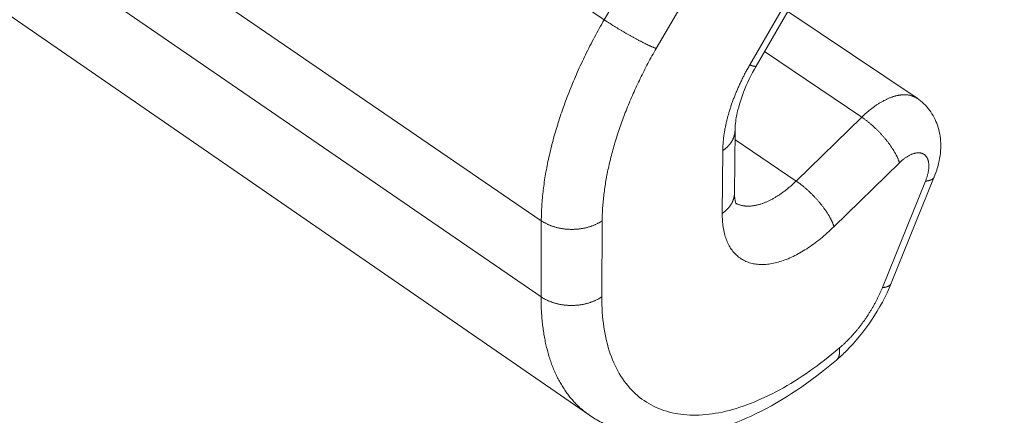
# Model space of a CAD drawing. Units: millimetres. Extents: x 0 to 2429, y -1517 to 254.
# Drawn here: x 387 to 393, y 189 to 192 of the extents above; entities that cross this region are included whole.
import ezdxf

# ---------------------------------------------------------------- set-up
doc = ezdxf.new("R2010")
doc.units = ezdxf.units.MM
doc.layers.add('FastPlank', color=7, linetype='Continuous', true_color=0xff3300)
doc.layers.add('OTHER MATERIAL', color=8, linetype='Continuous')

# ---------------------------------------------------------------- blocks, each defined once
blk = doc.blocks.new('P22iso')
at = {"layer": 'FastPlank', "linetype": 'Continuous', "lineweight": 0, "extrusion": (-4.16334e-16, 0.816497, 0.57735)}
for p, q in [((-23.7485, -25.9324), (-6.822, -37.3803)), ((-24.0532, -27.0753), (-7.204, -38.6016)), ((-24.0187, -27.5211), (-7.2054, -39.0638)), ((-23.6556, -28.2426), (-6.9119, -39.7828)), ((-4.4282, -35.0413), (-5.9372, -37.6549)), ((-5.898, -37.6618), (-4.3903, -35.0504)), ((-5.5758, -35.2218), (-6.822, -37.3803)), ((-6.5058, -37.5552), (-5.2601, -35.3975)), ((-5.7064, -37.3299), (-4.9207, -37.858)), ((-5.8475, -37.5743), (-5.2567, -37.9724)), ((-5.2567, -37.9724), (-5.6551, -38.3603)), ((-6.0301, -38.4341), (-6.0267, -38.0527)), ((-6.0272, -38.1082), (-5.6551, -38.3603)), ((-6.1013, -38.1758), (-6.1046, -38.5573)), ((-5.4256, -38.6378), (-5.0276, -38.2496)), ((-5.0776, -38.9818), (-4.8158, -38.3351)), ((-4.8693, -38.3611), (-5.1312, -39.0083)), ((-7.204, -38.6016), (-7.2054, -39.0638)), ((-6.8363, -39.0638), (-6.834, -38.6016))]:
    blk.add_line(p, q, dxfattribs=at)
at = {"layer": 'FastPlank', "linetype": 'Continuous', "lineweight": 0}
for points in [[(-6.822, -37.3803), (-6.8295, -37.3934), (-6.837, -37.4066), (-6.8445, -37.4198), (-6.8518, -37.433), (-6.8591, -37.4463), (-6.8664, -37.4595), (-6.8735, -37.4728), (-6.8807, -37.4861), (-6.8877, -37.4994), (-6.8947, -37.5128), (-6.9016, -37.5261), (-6.9084, -37.5395), (-6.9152, -37.5528), (-6.9219, -37.5662), (-6.9286, -37.5796), (-6.9351, -37.593), (-6.9416, -37.6064), (-6.948, -37.6198), (-6.9544, -37.6332), (-6.9607, -37.6467), (-6.9669, -37.6601), (-6.973, -37.6735), (-6.9791, -37.687), (-6.9851, -37.7004), (-6.991, -37.7139), (-6.9969, -37.7273), (-7.0026, -37.7407), (-7.0083, -37.7542), (-7.014, -37.7676), (-7.0195, -37.781), (-7.025, -37.7945), (-7.0304, -37.8079), (-7.0357, -37.8213), (-7.0409, -37.8347), (-7.0461, -37.8481), (-7.0512, -37.8615), (-7.0562, -37.8749), (-7.0611, -37.8882), (-7.066, -37.9016), (-7.0708, -37.9149), (-7.0754, -37.9283), (-7.0801, -37.9416), (-7.0846, -37.9549), (-7.089, -37.9682), (-7.0934, -37.9814), (-7.0977, -37.9947), (-7.1019, -38.0079), (-7.106, -38.0211), (-7.1101, -38.0343), (-7.114, -38.0474), (-7.1179, -38.0606), (-7.1217, -38.0737), (-7.1254, -38.0867), (-7.1291, -38.0998), (-7.1326, -38.1128), (-7.1361, -38.1258), (-7.1395, -38.1388), (-7.1428, -38.1518), (-7.146, -38.1647), (-7.1491, -38.1775), (-7.1521, -38.1904), (-7.1551, -38.2032), (-7.158, -38.216), (-7.1607, -38.2287), (-7.1635, -38.2414), (-7.1661, -38.2541), (-7.1686, -38.2668), (-7.171, -38.2793), (-7.1734, -38.2919), (-7.1757, -38.3044), (-7.1778, -38.3169), (-7.1799, -38.3293), (-7.182, -38.3417), (-7.1839, -38.3541), (-7.1857, -38.3664), (-7.1875, -38.3786), (-7.1891, -38.3908), (-7.1907, -38.403), (-7.1922, -38.4151), (-7.1936, -38.4271), (-7.1949, -38.4392), (-7.1961, -38.4511), (-7.1973, -38.463), (-7.1983, -38.4749), (-7.1993, -38.4867), (-7.2001, -38.4984), (-7.2009, -38.5101), (-7.2016, -38.5218), (-7.2022, -38.5334), (-7.2027, -38.5449), (-7.2032, -38.5564), (-7.2035, -38.5678), (-7.2038, -38.5791), (-7.2039, -38.5904), (-7.204, -38.6016)], [(-6.822, -37.3803), (-6.8189, -37.3823), (-6.8157, -37.3844), (-6.8126, -37.3866), (-6.8094, -37.3887), (-6.8061, -37.3908), (-6.8028, -37.393), (-6.7996, -37.3951), (-6.7962, -37.3973), (-6.7929, -37.3995), (-6.7895, -37.4017), (-6.7861, -37.4039), (-6.7826, -37.4061), (-6.7792, -37.4083), (-6.7757, -37.4105), (-6.7722, -37.4127), (-6.7687, -37.4149), (-6.7651, -37.4172), (-6.7616, -37.4194), (-6.758, -37.4216), (-6.7544, -37.4239), (-6.7507, -37.4261), (-6.7471, -37.4283), (-6.7434, -37.4306), (-6.7398, -37.4328), (-6.7361, -37.435), (-6.7324, -37.4373), (-6.7287, -37.4395), (-6.725, -37.4417), (-6.7213, -37.444), (-6.7175, -37.4462), (-6.7138, -37.4484), (-6.71, -37.4506), (-6.7063, -37.4528), (-6.7025, -37.455), (-6.6988, -37.4572), (-6.695, -37.4594), (-6.6913, -37.4616), (-6.6875, -37.4637), (-6.6838, -37.4659), (-6.68, -37.468), (-6.6763, -37.4702), (-6.6725, -37.4723), (-6.6688, -37.4744), (-6.665, -37.4765), (-6.6613, -37.4786), (-6.6576, -37.4807), (-6.6539, -37.4827), (-6.6502, -37.4848), (-6.6465, -37.4868), (-6.6428, -37.4888), (-6.6392, -37.4908), (-6.6355, -37.4928), (-6.6319, -37.4948), (-6.6283, -37.4967), (-6.6247, -37.4987), (-6.6211, -37.5006), (-6.6175, -37.5025), (-6.614, -37.5043), (-6.6105, -37.5062), (-6.607, -37.508), (-6.6035, -37.5098), (-6.6001, -37.5116), (-6.5966, -37.5133), (-6.5933, -37.5151), (-6.5899, -37.5168), (-6.5865, -37.5185), (-6.5832, -37.5201), (-6.58, -37.5218), (-6.5767, -37.5234), (-6.5735, -37.525), (-6.5703, -37.5266), (-6.5672, -37.5281), (-6.564, -37.5296), (-6.561, -37.5311), (-6.5579, -37.5325), (-6.5549, -37.534), (-6.5519, -37.5353), (-6.549, -37.5367), (-6.5461, -37.5381), (-6.5433, -37.5394), (-6.5404, -37.5406), (-6.5377, -37.5419), (-6.5349, -37.5431), (-6.5323, -37.5443), (-6.5296, -37.5454), (-6.527, -37.5466), (-6.5245, -37.5476), (-6.522, -37.5487), (-6.5195, -37.5497), (-6.5171, -37.5507), (-6.5147, -37.5517), (-6.5124, -37.5526), (-6.5102, -37.5535), (-6.5079, -37.5543), (-6.5058, -37.5552)], [(-6.834, -38.6016), (-6.8339, -38.592), (-6.8338, -38.5823), (-6.8335, -38.5726), (-6.8332, -38.5628), (-6.8328, -38.553), (-6.8324, -38.5431), (-6.8318, -38.5332), (-6.8312, -38.5232), (-6.8305, -38.5132), (-6.8298, -38.5031), (-6.8289, -38.493), (-6.828, -38.4828), (-6.827, -38.4726), (-6.826, -38.4624), (-6.8248, -38.4521), (-6.8236, -38.4418), (-6.8223, -38.4314), (-6.821, -38.421), (-6.8195, -38.4105), (-6.818, -38.4), (-6.8164, -38.3895), (-6.8148, -38.3789), (-6.813, -38.3683), (-6.8112, -38.3576), (-6.8093, -38.3469), (-6.8074, -38.3362), (-6.8053, -38.3254), (-6.8032, -38.3146), (-6.801, -38.3038), (-6.7988, -38.293), (-6.7965, -38.2821), (-6.7941, -38.2712), (-6.7916, -38.2602), (-6.789, -38.2492), (-6.7864, -38.2382), (-6.7837, -38.2272), (-6.781, -38.2161), (-6.7781, -38.205), (-6.7752, -38.1939), (-6.7722, -38.1828), (-6.7692, -38.1716), (-6.7661, -38.1604), (-6.7629, -38.1492), (-6.7596, -38.138), (-6.7563, -38.1267), (-6.7529, -38.1155), (-6.7494, -38.1042), (-6.7459, -38.0929), (-6.7422, -38.0815), (-6.7386, -38.0702), (-6.7348, -38.0588), (-6.731, -38.0474), (-6.7271, -38.0361), (-6.7231, -38.0247), (-6.7191, -38.0132), (-6.715, -38.0018), (-6.7108, -37.9904), (-6.7066, -37.9789), (-6.7023, -37.9675), (-6.6979, -37.956), (-6.6935, -37.9445), (-6.689, -37.933), (-6.6845, -37.9215), (-6.6798, -37.91), (-6.6751, -37.8985), (-6.6704, -37.887), (-6.6655, -37.8755), (-6.6607, -37.864), (-6.6557, -37.8525), (-6.6507, -37.841), (-6.6456, -37.8295), (-6.6405, -37.8179), (-6.6353, -37.8064), (-6.63, -37.7949), (-6.6247, -37.7834), (-6.6193, -37.7719), (-6.6138, -37.7604), (-6.6083, -37.7489), (-6.6028, -37.7374), (-6.5971, -37.7259), (-6.5914, -37.7145), (-6.5857, -37.703), (-6.5799, -37.6916), (-6.574, -37.6801), (-6.5681, -37.6687), (-6.5621, -37.6573), (-6.5561, -37.6459), (-6.55, -37.6345), (-6.5438, -37.6231), (-6.5376, -37.6117), (-6.5314, -37.6004), (-6.5251, -37.589), (-6.5187, -37.5777), (-6.5123, -37.5664), (-6.5058, -37.5552)], [(-5.9372, -37.6549), (-5.9404, -37.6605), (-5.9436, -37.6662), (-5.9468, -37.6718), (-5.9499, -37.6774), (-5.9531, -37.6831), (-5.9561, -37.6887), (-5.9592, -37.6944), (-5.9622, -37.7), (-5.9652, -37.7057), (-5.9682, -37.7114), (-5.9712, -37.7171), (-5.9741, -37.7228), (-5.977, -37.7284), (-5.9798, -37.7341), (-5.9827, -37.7399), (-5.9855, -37.7456), (-5.9882, -37.7513), (-5.991, -37.757), (-5.9937, -37.7627), (-5.9964, -37.7684), (-5.999, -37.7742), (-6.0017, -37.7799), (-6.0042, -37.7856), (-6.0068, -37.7913), (-6.0093, -37.7971), (-6.0118, -37.8028), (-6.0143, -37.8085), (-6.0167, -37.8142), (-6.0191, -37.82), (-6.0215, -37.8257), (-6.0238, -37.8314), (-6.0262, -37.8371), (-6.0284, -37.8428), (-6.0307, -37.8485), (-6.0329, -37.8543), (-6.0351, -37.86), (-6.0372, -37.8657), (-6.0393, -37.8714), (-6.0414, -37.8771), (-6.0434, -37.8827), (-6.0455, -37.8884), (-6.0474, -37.8941), (-6.0494, -37.8998), (-6.0513, -37.9054), (-6.0532, -37.9111), (-6.055, -37.9167), (-6.0568, -37.9224), (-6.0586, -37.928), (-6.0603, -37.9336), (-6.062, -37.9392), (-6.0637, -37.9448), (-6.0653, -37.9504), (-6.0669, -37.956), (-6.0685, -37.9615), (-6.07, -37.9671), (-6.0715, -37.9726), (-6.073, -37.9782), (-6.0744, -37.9837), (-6.0758, -37.9892), (-6.0771, -37.9947), (-6.0784, -38.0002), (-6.0797, -38.0056), (-6.081, -38.0111), (-6.0822, -38.0165), (-6.0833, -38.022), (-6.0845, -38.0274), (-6.0856, -38.0328), (-6.0866, -38.0381), (-6.0877, -38.0435), (-6.0886, -38.0488), (-6.0896, -38.0542), (-6.0905, -38.0595), (-6.0914, -38.0648), (-6.0922, -38.07), (-6.093, -38.0753), (-6.0938, -38.0805), (-6.0945, -38.0857), (-6.0952, -38.0909), (-6.0959, -38.0961), (-6.0965, -38.1012), (-6.0971, -38.1064), (-6.0976, -38.1115), (-6.0981, -38.1166), (-6.0986, -38.1216), (-6.099, -38.1267), (-6.0994, -38.1317), (-6.0998, -38.1367), (-6.1001, -38.1417), (-6.1004, -38.1466), (-6.1006, -38.1515), (-6.1009, -38.1564), (-6.101, -38.1613), (-6.1012, -38.1662), (-6.1013, -38.171), (-6.1013, -38.1758)], [(-5.898, -37.6618), (-5.8981, -37.6619), (-5.8982, -37.6621), (-5.8983, -37.6622), (-5.8984, -37.6623), (-5.8985, -37.6624), (-5.8986, -37.6625), (-5.8987, -37.6626), (-5.8988, -37.6627), (-5.899, -37.6628), (-5.8991, -37.6629), (-5.8993, -37.663), (-5.8994, -37.6631), (-5.8996, -37.6632), (-5.8998, -37.6632), (-5.9, -37.6633), (-5.9002, -37.6634), (-5.9004, -37.6634), (-5.9006, -37.6635), (-5.9008, -37.6635), (-5.901, -37.6636), (-5.9012, -37.6636), (-5.9015, -37.6637), (-5.9017, -37.6637), (-5.9019, -37.6638), (-5.9022, -37.6638), (-5.9025, -37.6638), (-5.9027, -37.6638), (-5.903, -37.6638), (-5.9033, -37.6638), (-5.9036, -37.6638), (-5.9039, -37.6638), (-5.9042, -37.6638), (-5.9045, -37.6638), (-5.9048, -37.6638), (-5.9051, -37.6638), (-5.9055, -37.6638), (-5.9058, -37.6638), (-5.9062, -37.6637), (-5.9065, -37.6637), (-5.9069, -37.6637), (-5.9073, -37.6636), (-5.9076, -37.6636), (-5.908, -37.6635), (-5.9084, -37.6635), (-5.9088, -37.6634), (-5.9092, -37.6633), (-5.9096, -37.6633), (-5.91, -37.6632), (-5.9105, -37.6631), (-5.9109, -37.663), (-5.9113, -37.663), (-5.9118, -37.6629), (-5.9122, -37.6628), (-5.9127, -37.6627), (-5.9131, -37.6626), (-5.9136, -37.6625), (-5.9141, -37.6623), (-5.9146, -37.6622), (-5.9151, -37.6621), (-5.9156, -37.662), (-5.9161, -37.6619), (-5.9166, -37.6617), (-5.9171, -37.6616), (-5.9176, -37.6614), (-5.9182, -37.6613), (-5.9187, -37.6611), (-5.9193, -37.661), (-5.9198, -37.6608), (-5.9204, -37.6607), (-5.921, -37.6605), (-5.9215, -37.6603), (-5.9221, -37.6601), (-5.9227, -37.66), (-5.9233, -37.6598), (-5.9239, -37.6596), (-5.9245, -37.6594), (-5.9251, -37.6592), (-5.9257, -37.659), (-5.9263, -37.6588), (-5.927, -37.6586), (-5.9276, -37.6584), (-5.9283, -37.6582), (-5.9289, -37.6579), (-5.9296, -37.6577), (-5.9302, -37.6575), (-5.9309, -37.6572), (-5.9316, -37.657), (-5.9323, -37.6568), (-5.933, -37.6565), (-5.9336, -37.6563), (-5.9343, -37.656), (-5.9351, -37.6557), (-5.9358, -37.6555), (-5.9365, -37.6552), (-5.9372, -37.6549)], [(-4.9207, -37.858), (-4.9231, -37.8564), (-4.9256, -37.8549), (-4.9281, -37.8535), (-4.9306, -37.852), (-4.9332, -37.8507), (-4.9358, -37.8494), (-4.9385, -37.8482), (-4.9411, -37.847), (-4.9439, -37.8459), (-4.9466, -37.8448), (-4.9494, -37.8439), (-4.9522, -37.8429), (-4.9551, -37.8421), (-4.958, -37.8412), (-4.9609, -37.8405), (-4.9638, -37.8398), (-4.9668, -37.8392), (-4.9698, -37.8386), (-4.9729, -37.8381), (-4.976, -37.8377), (-4.9791, -37.8373), (-4.9822, -37.837), (-4.9854, -37.8367), (-4.9886, -37.8365), (-4.9918, -37.8364), (-4.9951, -37.8363), (-4.9984, -37.8363), (-5.0017, -37.8364), (-5.005, -37.8365), (-5.0084, -37.8367), (-5.0118, -37.8369), (-5.0152, -37.8372), (-5.0186, -37.8376), (-5.0221, -37.838), (-5.0256, -37.8385), (-5.0291, -37.839), (-5.0326, -37.8396), (-5.0362, -37.8403), (-5.0398, -37.841), (-5.0434, -37.8418), (-5.047, -37.8426), (-5.0506, -37.8436), (-5.0543, -37.8445), (-5.0579, -37.8456), (-5.0616, -37.8467), (-5.0653, -37.8478), (-5.0691, -37.849), (-5.0728, -37.8503), (-5.0766, -37.8516), (-5.0804, -37.853), (-5.0841, -37.8545), (-5.088, -37.856), (-5.0918, -37.8576), (-5.0956, -37.8592), (-5.0994, -37.8609), (-5.1033, -37.8626), (-5.1072, -37.8644), (-5.111, -37.8663), (-5.1149, -37.8682), (-5.1188, -37.8702), (-5.1227, -37.8722), (-5.1267, -37.8743), (-5.1306, -37.8764), (-5.1345, -37.8786), (-5.1384, -37.8809), (-5.1424, -37.8832), (-5.1463, -37.8856), (-5.1503, -37.888), (-5.1542, -37.8905), (-5.1582, -37.893), (-5.1622, -37.8956), (-5.1661, -37.8982), (-5.1701, -37.9009), (-5.1741, -37.9036), (-5.178, -37.9064), (-5.182, -37.9093), (-5.186, -37.9122), (-5.1899, -37.9151), (-5.1939, -37.9181), (-5.1979, -37.9212), (-5.2018, -37.9242), (-5.2058, -37.9274), (-5.2098, -37.9306), (-5.2137, -37.9338), (-5.2176, -37.9371), (-5.2216, -37.9404), (-5.2255, -37.9438), (-5.2294, -37.9472), (-5.2334, -37.9507), (-5.2373, -37.9542), (-5.2412, -37.9578), (-5.245, -37.9614), (-5.2489, -37.965), (-5.2528, -37.9687), (-5.2567, -37.9724)], [(-5.2567, -37.9724), (-5.2536, -37.9745), (-5.2505, -37.9766), (-5.2474, -37.9788), (-5.2443, -37.981), (-5.2412, -37.9832), (-5.2381, -37.9855), (-5.235, -37.9878), (-5.2319, -37.9902), (-5.2287, -37.9926), (-5.2256, -37.995), (-5.2225, -37.9975), (-5.2193, -38), (-5.2162, -38.0025), (-5.213, -38.0051), (-5.2099, -38.0077), (-5.2068, -38.0103), (-5.2036, -38.013), (-5.2005, -38.0157), (-5.1973, -38.0184), (-5.1942, -38.0212), (-5.1911, -38.0239), (-5.188, -38.0268), (-5.1848, -38.0296), (-5.1817, -38.0325), (-5.1786, -38.0353), (-5.1756, -38.0383), (-5.1725, -38.0412), (-5.1694, -38.0442), (-5.1663, -38.0471), (-5.1633, -38.0501), (-5.1603, -38.0532), (-5.1573, -38.0562), (-5.1543, -38.0593), (-5.1513, -38.0624), (-5.1483, -38.0655), (-5.1453, -38.0686), (-5.1424, -38.0717), (-5.1395, -38.0748), (-5.1366, -38.078), (-5.1337, -38.0812), (-5.1309, -38.0844), (-5.1281, -38.0875), (-5.1252, -38.0908), (-5.1225, -38.094), (-5.1197, -38.0972), (-5.117, -38.1004), (-5.1143, -38.1037), (-5.1116, -38.1069), (-5.1089, -38.1101), (-5.1063, -38.1134), (-5.1037, -38.1166), (-5.1012, -38.1199), (-5.0986, -38.1232), (-5.0961, -38.1264), (-5.0937, -38.1297), (-5.0912, -38.1329), (-5.0888, -38.1362), (-5.0864, -38.1394), (-5.0841, -38.1427), (-5.0818, -38.1459), (-5.0795, -38.1492), (-5.0773, -38.1524), (-5.0751, -38.1556), (-5.073, -38.1588), (-5.0708, -38.162), (-5.0688, -38.1652), (-5.0667, -38.1684), (-5.0647, -38.1716), (-5.0628, -38.1747), (-5.0609, -38.1779), (-5.059, -38.181), (-5.0571, -38.1841), (-5.0554, -38.1872), (-5.0536, -38.1903), (-5.0519, -38.1934), (-5.0502, -38.1964), (-5.0486, -38.1994), (-5.0471, -38.2024), (-5.0455, -38.2054), (-5.0441, -38.2084), (-5.0426, -38.2113), (-5.0412, -38.2142), (-5.0399, -38.2171), (-5.0386, -38.22), (-5.0374, -38.2228), (-5.0362, -38.2256), (-5.035, -38.2284), (-5.0339, -38.2312), (-5.0329, -38.2339), (-5.0319, -38.2366), (-5.0309, -38.2392), (-5.03, -38.2419), (-5.0292, -38.2445), (-5.0284, -38.247), (-5.0276, -38.2496)], [(-6.1013, -38.1758), (-6.0998, -38.1748), (-6.0984, -38.1737), (-6.0969, -38.1727), (-6.0955, -38.1717), (-6.0941, -38.1706), (-6.0927, -38.1695), (-6.0913, -38.1685), (-6.0899, -38.1674), (-6.0885, -38.1663), (-6.0871, -38.1652), (-6.0858, -38.1641), (-6.0845, -38.163), (-6.0831, -38.1619), (-6.0818, -38.1607), (-6.0805, -38.1596), (-6.0793, -38.1585), (-6.078, -38.1573), (-6.0768, -38.1562), (-6.0755, -38.155), (-6.0743, -38.1538), (-6.0731, -38.1526), (-6.0719, -38.1515), (-6.0707, -38.1503), (-6.0695, -38.1491), (-6.0684, -38.1479), (-6.0672, -38.1467), (-6.0661, -38.1455), (-6.065, -38.1442), (-6.0639, -38.143), (-6.0628, -38.1418), (-6.0618, -38.1405), (-6.0607, -38.1393), (-6.0597, -38.138), (-6.0587, -38.1368), (-6.0577, -38.1355), (-6.0567, -38.1342), (-6.0557, -38.133), (-6.0547, -38.1317), (-6.0538, -38.1304), (-6.0529, -38.1291), (-6.0519, -38.1278), (-6.051, -38.1265), (-6.0502, -38.1252), (-6.0493, -38.1239), (-6.0484, -38.1226), (-6.0476, -38.1213), (-6.0468, -38.12), (-6.046, -38.1186), (-6.0452, -38.1173), (-6.0444, -38.116), (-6.0437, -38.1146), (-6.0429, -38.1133), (-6.0422, -38.1119), (-6.0415, -38.1106), (-6.0408, -38.1092), (-6.0401, -38.1078), (-6.0395, -38.1065), (-6.0388, -38.1051), (-6.0382, -38.1037), (-6.0376, -38.1024), (-6.037, -38.101), (-6.0364, -38.0996), (-6.0358, -38.0982), (-6.0353, -38.0968), (-6.0348, -38.0954), (-6.0343, -38.094), (-6.0338, -38.0926), (-6.0333, -38.0912), (-6.0328, -38.0898), (-6.0324, -38.0884), (-6.0319, -38.087), (-6.0315, -38.0856), (-6.0311, -38.0842), (-6.0308, -38.0828), (-6.0304, -38.0813), (-6.03, -38.0799), (-6.0297, -38.0785), (-6.0294, -38.0771), (-6.0291, -38.0756), (-6.0288, -38.0742), (-6.0286, -38.0728), (-6.0283, -38.0714), (-6.0281, -38.0699), (-6.0279, -38.0685), (-6.0277, -38.0671), (-6.0275, -38.0656), (-6.0274, -38.0642), (-6.0272, -38.0628), (-6.0271, -38.0613), (-6.027, -38.0599), (-6.0269, -38.0584), (-6.0268, -38.057), (-6.0268, -38.0556), (-6.0267, -38.0541), (-6.0267, -38.0527)], [(-5.0276, -38.2496), (-5.0241, -38.2462), (-5.0206, -38.243), (-5.0171, -38.2398), (-5.0136, -38.2367), (-5.0101, -38.2337), (-5.0065, -38.2308), (-5.003, -38.2279), (-4.9994, -38.2252), (-4.9959, -38.2225), (-4.9923, -38.2199), (-4.9887, -38.2174), (-4.9852, -38.2151), (-4.9816, -38.2128), (-4.9781, -38.2106), (-4.9745, -38.2085), (-4.971, -38.2065), (-4.9675, -38.2046), (-4.964, -38.2028), (-4.9605, -38.2011), (-4.957, -38.1995), (-4.9536, -38.1981), (-4.9502, -38.1967), (-4.9468, -38.1954), (-4.9434, -38.1943), (-4.9401, -38.1932), (-4.9368, -38.1923), (-4.9335, -38.1915), (-4.9303, -38.1908), (-4.9271, -38.1902), (-4.9239, -38.1897), (-4.9208, -38.1893), (-4.9178, -38.189), (-4.9147, -38.1889), (-4.9118, -38.1888), (-4.9089, -38.1889), (-4.906, -38.1891), (-4.9032, -38.1894), (-4.9004, -38.1898), (-4.8977, -38.1903), (-4.8951, -38.1909), (-4.8925, -38.1917), (-4.89, -38.1925), (-4.8875, -38.1935), (-4.8851, -38.1946), (-4.8828, -38.1957), (-4.8805, -38.197), (-4.8783, -38.1984), (-4.8762, -38.1999), (-4.8741, -38.2015), (-4.8722, -38.2032), (-4.8703, -38.2051), (-4.8684, -38.207), (-4.8667, -38.209), (-4.865, -38.2111), (-4.8634, -38.2133), (-4.8619, -38.2156), (-4.8604, -38.218), (-4.8591, -38.2205), (-4.8578, -38.2231), (-4.8566, -38.2258), (-4.8555, -38.2286), (-4.8545, -38.2314), (-4.8536, -38.2344), (-4.8527, -38.2374), (-4.8519, -38.2405), (-4.8513, -38.2437), (-4.8507, -38.247), (-4.8502, -38.2504), (-4.8497, -38.2538), (-4.8494, -38.2573), (-4.8492, -38.2608), (-4.849, -38.2645), (-4.8489, -38.2682), (-4.849, -38.2719), (-4.8491, -38.2757), (-4.8493, -38.2796), (-4.8496, -38.2836), (-4.8499, -38.2875), (-4.8504, -38.2916), (-4.851, -38.2957), (-4.8516, -38.2998), (-4.8523, -38.304), (-4.8531, -38.3082), (-4.854, -38.3125), (-4.855, -38.3168), (-4.8561, -38.3211), (-4.8572, -38.3255), (-4.8584, -38.3299), (-4.8597, -38.3343), (-4.8611, -38.3387), (-4.8626, -38.3432), (-4.8642, -38.3476), (-4.8658, -38.3521), (-4.8675, -38.3566), (-4.8693, -38.3611)], [(-4.8158, -38.3351), (-4.816, -38.3356), (-4.8162, -38.336), (-4.8164, -38.3365), (-4.8166, -38.3369), (-4.8168, -38.3374), (-4.817, -38.3378), (-4.8173, -38.3382), (-4.8175, -38.3387), (-4.8178, -38.3391), (-4.818, -38.3395), (-4.8183, -38.3399), (-4.8186, -38.3404), (-4.8189, -38.3408), (-4.8192, -38.3412), (-4.8195, -38.3416), (-4.8198, -38.342), (-4.8201, -38.3424), (-4.8205, -38.3428), (-4.8208, -38.3432), (-4.8211, -38.3436), (-4.8215, -38.3439), (-4.8219, -38.3443), (-4.8222, -38.3447), (-4.8226, -38.3451), (-4.823, -38.3454), (-4.8234, -38.3458), (-4.8238, -38.3462), (-4.8242, -38.3465), (-4.8246, -38.3469), (-4.8251, -38.3472), (-4.8255, -38.3476), (-4.8259, -38.3479), (-4.8264, -38.3483), (-4.8269, -38.3486), (-4.8273, -38.3489), (-4.8278, -38.3492), (-4.8283, -38.3496), (-4.8288, -38.3499), (-4.8293, -38.3502), (-4.8298, -38.3505), (-4.8303, -38.3508), (-4.8308, -38.3511), (-4.8314, -38.3514), (-4.8319, -38.3517), (-4.8324, -38.352), (-4.833, -38.3523), (-4.8336, -38.3526), (-4.8341, -38.3528), (-4.8347, -38.3531), (-4.8353, -38.3534), (-4.8359, -38.3536), (-4.8365, -38.3539), (-4.8371, -38.3542), (-4.8377, -38.3544), (-4.8383, -38.3547), (-4.839, -38.3549), (-4.8396, -38.3551), (-4.8403, -38.3554), (-4.8409, -38.3556), (-4.8416, -38.3558), (-4.8423, -38.3561), (-4.8429, -38.3563), (-4.8436, -38.3565), (-4.8443, -38.3567), (-4.845, -38.3569), (-4.8457, -38.3571), (-4.8464, -38.3573), (-4.8472, -38.3575), (-4.8479, -38.3577), (-4.8486, -38.3579), (-4.8494, -38.3581), (-4.8501, -38.3582), (-4.8509, -38.3584), (-4.8516, -38.3586), (-4.8524, -38.3588), (-4.8532, -38.3589), (-4.854, -38.3591), (-4.8548, -38.3592), (-4.8556, -38.3594), (-4.8564, -38.3595), (-4.8572, -38.3596), (-4.858, -38.3598), (-4.8588, -38.3599), (-4.8597, -38.36), (-4.8605, -38.3602), (-4.8614, -38.3603), (-4.8622, -38.3604), (-4.8631, -38.3605), (-4.8639, -38.3606), (-4.8648, -38.3607), (-4.8657, -38.3608), (-4.8666, -38.3609), (-4.8675, -38.361), (-4.8684, -38.3611), (-4.8693, -38.3611)], [(-5.6551, -38.3603), (-5.6592, -38.3643), (-5.6634, -38.3683), (-5.6676, -38.3722), (-5.6718, -38.3761), (-5.676, -38.38), (-5.6802, -38.3838), (-5.6844, -38.3875), (-5.6886, -38.3912), (-5.6929, -38.3949), (-5.6971, -38.3985), (-5.7014, -38.4021), (-5.7056, -38.4056), (-5.7099, -38.4091), (-5.7142, -38.4125), (-5.7185, -38.4158), (-5.7227, -38.4192), (-5.727, -38.4224), (-5.7313, -38.4256), (-5.7356, -38.4288), (-5.7399, -38.4319), (-5.7442, -38.435), (-5.7485, -38.438), (-5.7528, -38.4409), (-5.757, -38.4438), (-5.7613, -38.4466), (-5.7656, -38.4494), (-5.7699, -38.4522), (-5.7742, -38.4548), (-5.7785, -38.4575), (-5.7827, -38.46), (-5.787, -38.4625), (-5.7913, -38.465), (-5.7955, -38.4674), (-5.7998, -38.4697), (-5.804, -38.472), (-5.8082, -38.4742), (-5.8124, -38.4763), (-5.8167, -38.4784), (-5.8209, -38.4805), (-5.8251, -38.4825), (-5.8292, -38.4844), (-5.8334, -38.4862), (-5.8376, -38.488), (-5.8417, -38.4898), (-5.8458, -38.4914), (-5.85, -38.4931), (-5.8541, -38.4946), (-5.8582, -38.4961), (-5.8622, -38.4975), (-5.8663, -38.4989), (-5.8703, -38.5002), (-5.8743, -38.5015), (-5.8783, -38.5026), (-5.8823, -38.5037), (-5.8863, -38.5048), (-5.8902, -38.5058), (-5.8942, -38.5067), (-5.8981, -38.5076), (-5.902, -38.5084), (-5.9058, -38.5091), (-5.9097, -38.5098), (-5.9135, -38.5104), (-5.9173, -38.511), (-5.921, -38.5114), (-5.9248, -38.5118), (-5.9285, -38.5122), (-5.9322, -38.5125), (-5.9359, -38.5127), (-5.9395, -38.5129), (-5.9431, -38.513), (-5.9467, -38.513), (-5.9503, -38.513), (-5.9538, -38.5129), (-5.9573, -38.5127), (-5.9608, -38.5125), (-5.9642, -38.5122), (-5.9676, -38.5118), (-5.971, -38.5114), (-5.9744, -38.5109), (-5.9777, -38.5104), (-5.981, -38.5098), (-5.9842, -38.5091), (-5.9874, -38.5083), (-5.9906, -38.5075), (-5.9938, -38.5067), (-5.9969, -38.5057), (-5.9999, -38.5047), (-6.003, -38.5037), (-6.006, -38.5026), (-6.009, -38.5014), (-6.0119, -38.5001), (-6.0148, -38.4988), (-6.0177, -38.4974), (-6.0205, -38.496), (-6.0233, -38.4945)], [(-5.6551, -38.3603), (-5.652, -38.3624), (-5.6489, -38.3645), (-5.6458, -38.3667), (-5.6428, -38.3689), (-5.6397, -38.3712), (-5.6365, -38.3735), (-5.6334, -38.3758), (-5.6303, -38.3781), (-5.6272, -38.3806), (-5.624, -38.383), (-5.6209, -38.3855), (-5.6178, -38.388), (-5.6146, -38.3905), (-5.6115, -38.3931), (-5.6083, -38.3957), (-5.6052, -38.3983), (-5.602, -38.401), (-5.5989, -38.4037), (-5.5958, -38.4065), (-5.5926, -38.4092), (-5.5895, -38.412), (-5.5864, -38.4148), (-5.5833, -38.4177), (-5.5802, -38.4205), (-5.577, -38.4234), (-5.574, -38.4264), (-5.5709, -38.4293), (-5.5678, -38.4323), (-5.5647, -38.4353), (-5.5617, -38.4383), (-5.5587, -38.4413), (-5.5556, -38.4443), (-5.5526, -38.4474), (-5.5497, -38.4505), (-5.5467, -38.4536), (-5.5437, -38.4567), (-5.5408, -38.4599), (-5.5379, -38.463), (-5.535, -38.4662), (-5.5321, -38.4694), (-5.5292, -38.4725), (-5.5264, -38.4757), (-5.5236, -38.4789), (-5.5208, -38.4822), (-5.518, -38.4854), (-5.5153, -38.4886), (-5.5126, -38.4919), (-5.5099, -38.4951), (-5.5073, -38.4984), (-5.5046, -38.5016), (-5.502, -38.5049), (-5.4995, -38.5081), (-5.4969, -38.5114), (-5.4944, -38.5147), (-5.4919, -38.5179), (-5.4895, -38.5212), (-5.4871, -38.5244), (-5.4847, -38.5277), (-5.4824, -38.5309), (-5.4801, -38.5342), (-5.4778, -38.5374), (-5.4755, -38.5406), (-5.4733, -38.5439), (-5.4712, -38.5471), (-5.4691, -38.5503), (-5.467, -38.5535), (-5.4649, -38.5567), (-5.4629, -38.5598), (-5.461, -38.563), (-5.459, -38.5661), (-5.4572, -38.5693), (-5.4553, -38.5724), (-5.4535, -38.5755), (-5.4518, -38.5786), (-5.45, -38.5816), (-5.4484, -38.5847), (-5.4468, -38.5877), (-5.4452, -38.5907), (-5.4436, -38.5937), (-5.4422, -38.5966), (-5.4407, -38.5996), (-5.4393, -38.6025), (-5.438, -38.6054), (-5.4367, -38.6082), (-5.4354, -38.6111), (-5.4342, -38.6139), (-5.4331, -38.6167), (-5.432, -38.6194), (-5.4309, -38.6221), (-5.4299, -38.6248), (-5.4289, -38.6275), (-5.428, -38.6301), (-5.4271, -38.6327), (-5.4263, -38.6353), (-5.4256, -38.6378)], [(-6.1046, -38.5573), (-6.1031, -38.5563), (-6.1016, -38.5553), (-6.1002, -38.5542), (-6.0988, -38.5532), (-6.0973, -38.5521), (-6.0959, -38.551), (-6.0945, -38.55), (-6.0931, -38.5489), (-6.0918, -38.5478), (-6.0904, -38.5467), (-6.0891, -38.5456), (-6.0877, -38.5445), (-6.0864, -38.5433), (-6.0851, -38.5422), (-6.0838, -38.5411), (-6.0826, -38.5399), (-6.0813, -38.5388), (-6.08, -38.5376), (-6.0788, -38.5365), (-6.0776, -38.5353), (-6.0764, -38.5341), (-6.0752, -38.5329), (-6.074, -38.5318), (-6.0728, -38.5306), (-6.0717, -38.5294), (-6.0706, -38.5281), (-6.0694, -38.5269), (-6.0683, -38.5257), (-6.0672, -38.5245), (-6.0662, -38.5232), (-6.0651, -38.522), (-6.064, -38.5208), (-6.063, -38.5195), (-6.062, -38.5182), (-6.061, -38.517), (-6.06, -38.5157), (-6.059, -38.5144), (-6.0581, -38.5132), (-6.0571, -38.5119), (-6.0562, -38.5106), (-6.0553, -38.5093), (-6.0544, -38.508), (-6.0535, -38.5067), (-6.0526, -38.5054), (-6.0518, -38.504), (-6.051, -38.5027), (-6.0501, -38.5014), (-6.0493, -38.5001), (-6.0485, -38.4987), (-6.0478, -38.4974), (-6.047, -38.4961), (-6.0463, -38.4947), (-6.0456, -38.4934), (-6.0449, -38.492), (-6.0442, -38.4906), (-6.0435, -38.4893), (-6.0428, -38.4879), (-6.0422, -38.4865), (-6.0416, -38.4852), (-6.0409, -38.4838), (-6.0404, -38.4824), (-6.0398, -38.481), (-6.0392, -38.4796), (-6.0387, -38.4782), (-6.0381, -38.4768), (-6.0376, -38.4754), (-6.0371, -38.474), (-6.0367, -38.4726), (-6.0362, -38.4712), (-6.0358, -38.4698), (-6.0353, -38.4684), (-6.0349, -38.467), (-6.0345, -38.4656), (-6.0341, -38.4642), (-6.0338, -38.4628), (-6.0334, -38.4613), (-6.0331, -38.4599), (-6.0328, -38.4585), (-6.0325, -38.4571), (-6.0322, -38.4556), (-6.032, -38.4542), (-6.0317, -38.4528), (-6.0315, -38.4513), (-6.0313, -38.4499), (-6.0311, -38.4485), (-6.0309, -38.447), (-6.0308, -38.4456), (-6.0306, -38.4441), (-6.0305, -38.4427), (-6.0304, -38.4413), (-6.0303, -38.4398), (-6.0302, -38.4384), (-6.0302, -38.4369), (-6.0301, -38.4355), (-6.0301, -38.4341)], [(-6.1046, -38.5573), (-6.1046, -38.5684), (-6.1043, -38.5793), (-6.1039, -38.59), (-6.1033, -38.6007), (-6.1025, -38.6111), (-6.1015, -38.6214), (-6.1003, -38.6315), (-6.0988, -38.6415), (-6.0972, -38.6512), (-6.0954, -38.6608), (-6.0933, -38.6703), (-6.0911, -38.6795), (-6.0887, -38.6885), (-6.0861, -38.6974), (-6.0833, -38.7061), (-6.0803, -38.7145), (-6.077, -38.7228), (-6.0737, -38.7309), (-6.0701, -38.7387), (-6.0663, -38.7464), (-6.0623, -38.7538), (-6.0582, -38.761), (-6.0538, -38.768), (-6.0493, -38.7748), (-6.0446, -38.7814), (-6.0397, -38.7877), (-6.0347, -38.7938), (-6.0294, -38.7997), (-6.024, -38.8053), (-6.0184, -38.8107), (-6.0127, -38.8159), (-6.0067, -38.8209), (-6.0007, -38.8256), (-5.9944, -38.83), (-5.988, -38.8342), (-5.9814, -38.8382), (-5.9747, -38.8419), (-5.9678, -38.8454), (-5.9608, -38.8486), (-5.9536, -38.8516), (-5.9463, -38.8544), (-5.9388, -38.8568), (-5.9312, -38.8591), (-5.9235, -38.861), (-5.9156, -38.8628), (-5.9076, -38.8642), (-5.8994, -38.8654), (-5.8912, -38.8664), (-5.8828, -38.8671), (-5.8743, -38.8676), (-5.8657, -38.8677), (-5.8569, -38.8677), (-5.8481, -38.8674), (-5.8391, -38.8668), (-5.8301, -38.8659), (-5.8209, -38.8649), (-5.8117, -38.8635), (-5.8024, -38.8619), (-5.7929, -38.8601), (-5.7834, -38.858), (-5.7738, -38.8556), (-5.7642, -38.853), (-5.7544, -38.8502), (-5.7446, -38.8471), (-5.7347, -38.8437), (-5.7248, -38.8401), (-5.7148, -38.8363), (-5.7047, -38.8322), (-5.6946, -38.8279), (-5.6844, -38.8233), (-5.6742, -38.8185), (-5.6639, -38.8135), (-5.6537, -38.8082), (-5.6433, -38.8027), (-5.633, -38.797), (-5.6226, -38.791), (-5.6122, -38.7848), (-5.6018, -38.7784), (-5.5913, -38.7718), (-5.5809, -38.7649), (-5.5704, -38.7579), (-5.56, -38.7506), (-5.5495, -38.7431), (-5.5391, -38.7354), (-5.5287, -38.7275), (-5.5182, -38.7194), (-5.5078, -38.7111), (-5.4974, -38.7026), (-5.4871, -38.6939), (-5.4767, -38.685), (-5.4664, -38.6759), (-5.4561, -38.6666), (-5.4459, -38.6572), (-5.4357, -38.6476), (-5.4256, -38.6378)], [(-7.204, -38.6016), (-7.2009, -38.6037), (-7.1978, -38.6058), (-7.1946, -38.6078), (-7.1913, -38.6097), (-7.1881, -38.6117), (-7.1847, -38.6136), (-7.1813, -38.6154), (-7.1779, -38.6173), (-7.1744, -38.6191), (-7.1709, -38.6208), (-7.1674, -38.6225), (-7.1638, -38.6242), (-7.1602, -38.6258), (-7.1565, -38.6274), (-7.1528, -38.6289), (-7.1491, -38.6304), (-7.1453, -38.6319), (-7.1415, -38.6333), (-7.1376, -38.6347), (-7.1337, -38.636), (-7.1298, -38.6373), (-7.1259, -38.6385), (-7.1219, -38.6397), (-7.1179, -38.6408), (-7.1139, -38.6419), (-7.1099, -38.643), (-7.1058, -38.644), (-7.1017, -38.645), (-7.0976, -38.6459), (-7.0934, -38.6468), (-7.0893, -38.6476), (-7.0851, -38.6484), (-7.0809, -38.6491), (-7.0767, -38.6498), (-7.0724, -38.6504), (-7.0682, -38.651), (-7.0639, -38.6515), (-7.0597, -38.652), (-7.0554, -38.6525), (-7.0511, -38.6529), (-7.0468, -38.6532), (-7.0425, -38.6535), (-7.0382, -38.6537), (-7.0338, -38.6539), (-7.0295, -38.6541), (-7.0252, -38.6542), (-7.0209, -38.6542), (-7.0165, -38.6542), (-7.0122, -38.6542), (-7.0079, -38.6541), (-7.0036, -38.6539), (-6.9992, -38.6537), (-6.9949, -38.6535), (-6.9906, -38.6532), (-6.9863, -38.6529), (-6.982, -38.6525), (-6.9778, -38.652), (-6.9735, -38.6515), (-6.9692, -38.651), (-6.965, -38.6504), (-6.9608, -38.6498), (-6.9566, -38.6491), (-6.9524, -38.6484), (-6.9482, -38.6476), (-6.9441, -38.6468), (-6.9399, -38.6459), (-6.9358, -38.645), (-6.9317, -38.644), (-6.9277, -38.643), (-6.9236, -38.6419), (-6.9196, -38.6408), (-6.9156, -38.6397), (-6.9117, -38.6385), (-6.9078, -38.6373), (-6.9039, -38.636), (-6.9, -38.6347), (-6.8962, -38.6333), (-6.8924, -38.6319), (-6.8886, -38.6304), (-6.8849, -38.6289), (-6.8812, -38.6274), (-6.8776, -38.6258), (-6.8739, -38.6242), (-6.8704, -38.6225), (-6.8668, -38.6208), (-6.8634, -38.6191), (-6.8599, -38.6173), (-6.8565, -38.6154), (-6.8532, -38.6136), (-6.8498, -38.6117), (-6.8466, -38.6097), (-6.8434, -38.6078), (-6.8402, -38.6058), (-6.8371, -38.6037), (-6.834, -38.6016)], [(-5.1312, -39.0083), (-5.133, -39.0126), (-5.1348, -39.0169), (-5.1366, -39.0213), (-5.1384, -39.0256), (-5.1403, -39.0299), (-5.1422, -39.0342), (-5.1441, -39.0385), (-5.1461, -39.0428), (-5.1481, -39.0472), (-5.1501, -39.0515), (-5.1521, -39.0558), (-5.1541, -39.0601), (-5.1562, -39.0644), (-5.1583, -39.0687), (-5.1605, -39.073), (-5.1626, -39.0773), (-5.1648, -39.0816), (-5.167, -39.0859), (-5.1692, -39.0902), (-5.1715, -39.0945), (-5.1737, -39.0988), (-5.1761, -39.103), (-5.1784, -39.1073), (-5.1807, -39.1116), (-5.1831, -39.1158), (-5.1855, -39.1201), (-5.1879, -39.1243), (-5.1904, -39.1285), (-5.1928, -39.1328), (-5.1953, -39.137), (-5.1978, -39.1412), (-5.2003, -39.1454), (-5.2029, -39.1496), (-5.2055, -39.1537), (-5.2081, -39.1579), (-5.2107, -39.1621), (-5.2133, -39.1662), (-5.216, -39.1703), (-5.2186, -39.1744), (-5.2213, -39.1786), (-5.224, -39.1826), (-5.2268, -39.1867), (-5.2295, -39.1908), (-5.2323, -39.1948), (-5.2351, -39.1989), (-5.2379, -39.2029), (-5.2407, -39.2069), (-5.2436, -39.2109), (-5.2464, -39.2149), (-5.2493, -39.2188), (-5.2522, -39.2228), (-5.2551, -39.2267), (-5.2581, -39.2306), (-5.261, -39.2345), (-5.264, -39.2384), (-5.267, -39.2422), (-5.27, -39.2461), (-5.273, -39.2499), (-5.276, -39.2537), (-5.279, -39.2575), (-5.2821, -39.2612), (-5.2852, -39.265), (-5.2883, -39.2687), (-5.2913, -39.2724), (-5.2945, -39.2761), (-5.2976, -39.2797), (-5.3007, -39.2834), (-5.3039, -39.287), (-5.307, -39.2906), (-5.3102, -39.2941), (-5.3134, -39.2977), (-5.3166, -39.3012), (-5.3198, -39.3047), (-5.323, -39.3082), (-5.3263, -39.3116), (-5.3295, -39.315), (-5.3327, -39.3184), (-5.336, -39.3218), (-5.3393, -39.3251), (-5.3426, -39.3285), (-5.3458, -39.3318), (-5.3491, -39.335), (-5.3524, -39.3383), (-5.3558, -39.3415), (-5.3591, -39.3447), (-5.3624, -39.3478), (-5.3657, -39.351), (-5.3691, -39.3541), (-5.3724, -39.3571), (-5.3758, -39.3602), (-5.3791, -39.3632), (-5.3825, -39.3662), (-5.3859, -39.3691), (-5.3892, -39.3721), (-5.3926, -39.3749)], [(-5.0776, -38.9818), (-5.0777, -38.9822), (-5.0779, -38.9827), (-5.0782, -38.9832), (-5.0784, -38.9836), (-5.0786, -38.9841), (-5.0788, -38.9845), (-5.0791, -38.9849), (-5.0793, -38.9854), (-5.0796, -38.9858), (-5.0798, -38.9862), (-5.0801, -38.9867), (-5.0804, -38.9871), (-5.0807, -38.9875), (-5.081, -38.9879), (-5.0813, -38.9883), (-5.0816, -38.9887), (-5.0819, -38.9892), (-5.0823, -38.9896), (-5.0826, -38.9899), (-5.083, -38.9903), (-5.0833, -38.9907), (-5.0837, -38.9911), (-5.0841, -38.9915), (-5.0844, -38.9919), (-5.0848, -38.9922), (-5.0852, -38.9926), (-5.0856, -38.993), (-5.0861, -38.9933), (-5.0865, -38.9937), (-5.0869, -38.9941), (-5.0873, -38.9944), (-5.0878, -38.9948), (-5.0882, -38.9951), (-5.0887, -38.9954), (-5.0892, -38.9958), (-5.0897, -38.9961), (-5.0901, -38.9964), (-5.0906, -38.9968), (-5.0911, -38.9971), (-5.0917, -38.9974), (-5.0922, -38.9977), (-5.0927, -38.998), (-5.0932, -38.9983), (-5.0938, -38.9986), (-5.0943, -38.9989), (-5.0949, -38.9992), (-5.0954, -38.9995), (-5.096, -38.9998), (-5.0966, -39.0001), (-5.0972, -39.0003), (-5.0978, -39.0006), (-5.0984, -39.0009), (-5.099, -39.0011), (-5.0996, -39.0014), (-5.1002, -39.0016), (-5.1009, -39.0019), (-5.1015, -39.0021), (-5.1022, -39.0024), (-5.1028, -39.0026), (-5.1035, -39.0028), (-5.1042, -39.0031), (-5.1048, -39.0033), (-5.1055, -39.0035), (-5.1062, -39.0037), (-5.1069, -39.0039), (-5.1076, -39.0042), (-5.1083, -39.0044), (-5.1091, -39.0046), (-5.1098, -39.0048), (-5.1105, -39.0049), (-5.1113, -39.0051), (-5.112, -39.0053), (-5.1128, -39.0055), (-5.1136, -39.0057), (-5.1143, -39.0058), (-5.1151, -39.006), (-5.1159, -39.0062), (-5.1167, -39.0063), (-5.1175, -39.0065), (-5.1183, -39.0066), (-5.1191, -39.0068), (-5.1199, -39.0069), (-5.1208, -39.007), (-5.1216, -39.0072), (-5.1224, -39.0073), (-5.1233, -39.0074), (-5.1242, -39.0075), (-5.125, -39.0076), (-5.1259, -39.0078), (-5.1268, -39.0079), (-5.1276, -39.008), (-5.1285, -39.0081), (-5.1294, -39.0081), (-5.1303, -39.0082), (-5.1312, -39.0083)], [(-7.2054, -39.0638), (-7.2023, -39.0658), (-7.1992, -39.0679), (-7.196, -39.0699), (-7.1927, -39.0719), (-7.1895, -39.0738), (-7.1861, -39.0757), (-7.1828, -39.0776), (-7.1794, -39.0794), (-7.1759, -39.0812), (-7.1724, -39.0829), (-7.1689, -39.0847), (-7.1653, -39.0863), (-7.1617, -39.0879), (-7.158, -39.0895), (-7.1543, -39.0911), (-7.1506, -39.0926), (-7.1468, -39.094), (-7.143, -39.0954), (-7.1392, -39.0968), (-7.1353, -39.0981), (-7.1314, -39.0994), (-7.1275, -39.1007), (-7.1235, -39.1019), (-7.1195, -39.103), (-7.1155, -39.1041), (-7.1115, -39.1052), (-7.1074, -39.1062), (-7.1033, -39.1072), (-7.0992, -39.1081), (-7.0951, -39.1089), (-7.0909, -39.1098), (-7.0867, -39.1105), (-7.0825, -39.1113), (-7.0783, -39.112), (-7.0741, -39.1126), (-7.0699, -39.1132), (-7.0656, -39.1137), (-7.0614, -39.1142), (-7.0571, -39.1146), (-7.0528, -39.115), (-7.0485, -39.1154), (-7.0442, -39.1157), (-7.0399, -39.1159), (-7.0356, -39.1161), (-7.0313, -39.1163), (-7.027, -39.1164), (-7.0227, -39.1164), (-7.0183, -39.1164), (-7.014, -39.1164), (-7.0097, -39.1163), (-7.0054, -39.1161), (-7.0011, -39.1159), (-6.9968, -39.1157), (-6.9925, -39.1154), (-6.9882, -39.115), (-6.9839, -39.1146), (-6.9797, -39.1142), (-6.9754, -39.1137), (-6.9712, -39.1132), (-6.9669, -39.1126), (-6.9627, -39.112), (-6.9585, -39.1113), (-6.9544, -39.1105), (-6.9502, -39.1098), (-6.946, -39.1089), (-6.9419, -39.1081), (-6.9378, -39.1072), (-6.9338, -39.1062), (-6.9297, -39.1052), (-6.9257, -39.1041), (-6.9217, -39.103), (-6.9177, -39.1019), (-6.9137, -39.1007), (-6.9098, -39.0994), (-6.9059, -39.0981), (-6.9021, -39.0968), (-6.8983, -39.0954), (-6.8945, -39.094), (-6.8907, -39.0926), (-6.887, -39.0911), (-6.8833, -39.0895), (-6.8797, -39.0879), (-6.8761, -39.0863), (-6.8725, -39.0847), (-6.869, -39.0829), (-6.8655, -39.0812), (-6.8621, -39.0794), (-6.8587, -39.0776), (-6.8554, -39.0757), (-6.8521, -39.0738), (-6.8488, -39.0719), (-6.8456, -39.0699), (-6.8424, -39.0679), (-6.8393, -39.0658), (-6.8363, -39.0638)], [(-7.2054, -39.0638), (-7.2054, -39.0742), (-7.2053, -39.0847), (-7.2052, -39.095), (-7.205, -39.1054), (-7.2047, -39.1157), (-7.2043, -39.1259), (-7.2039, -39.1361), (-7.2035, -39.1462), (-7.2029, -39.1563), (-7.2023, -39.1663), (-7.2016, -39.1763), (-7.2008, -39.1862), (-7.2, -39.196), (-7.1991, -39.2058), (-7.1982, -39.2156), (-7.1971, -39.2253), (-7.1961, -39.2349), (-7.1949, -39.2445), (-7.1937, -39.254), (-7.1924, -39.2635), (-7.191, -39.2729), (-7.1896, -39.2823), (-7.1881, -39.2916), (-7.1865, -39.3008), (-7.1849, -39.31), (-7.1832, -39.3191), (-7.1814, -39.3281), (-7.1796, -39.3371), (-7.1777, -39.3461), (-7.1757, -39.355), (-7.1737, -39.3638), (-7.1716, -39.3725), (-7.1694, -39.3812), (-7.1672, -39.3898), (-7.1649, -39.3984), (-7.1625, -39.4069), (-7.1601, -39.4153), (-7.1576, -39.4237), (-7.155, -39.432), (-7.1524, -39.4402), (-7.1497, -39.4484), (-7.1469, -39.4565), (-7.1441, -39.4645), (-7.1412, -39.4725), (-7.1382, -39.4804), (-7.1352, -39.4882), (-7.1321, -39.496), (-7.129, -39.5037), (-7.1258, -39.5113), (-7.1225, -39.5189), (-7.1191, -39.5264), (-7.1157, -39.5338), (-7.1123, -39.5412), (-7.1087, -39.5485), (-7.1051, -39.5557), (-7.1015, -39.5628), (-7.0978, -39.5699), (-7.094, -39.5769), (-7.0901, -39.5838), (-7.0862, -39.5907), (-7.0823, -39.5974), (-7.0782, -39.6041), (-7.0741, -39.6108), (-7.07, -39.6173), (-7.0658, -39.6238), (-7.0615, -39.6302), (-7.0571, -39.6366), (-7.0527, -39.6428), (-7.0483, -39.649), (-7.0438, -39.6551), (-7.0392, -39.6612), (-7.0345, -39.6671), (-7.0299, -39.673), (-7.0251, -39.6788), (-7.0203, -39.6846), (-7.0154, -39.6902), (-7.0105, -39.6958), (-7.0055, -39.7013), (-7.0004, -39.7067), (-6.9953, -39.7121), (-6.9901, -39.7174), (-6.9849, -39.7226), (-6.9796, -39.7277), (-6.9743, -39.7327), (-6.9689, -39.7377), (-6.9635, -39.7425), (-6.958, -39.7473), (-6.9524, -39.752), (-6.9468, -39.7567), (-6.9411, -39.7612), (-6.9354, -39.7657), (-6.9296, -39.7701), (-6.9238, -39.7744), (-6.9179, -39.7787), (-6.9119, -39.7828)], [(-5.3926, -39.3749), (-5.4152, -39.3939), (-5.4378, -39.4125), (-5.4604, -39.4307), (-5.4831, -39.4485), (-5.5058, -39.4659), (-5.5285, -39.4829), (-5.5512, -39.4994), (-5.574, -39.5155), (-5.5967, -39.5312), (-5.6195, -39.5465), (-5.6422, -39.5613), (-5.6649, -39.5757), (-5.6876, -39.5897), (-5.7102, -39.6031), (-5.7328, -39.6162), (-5.7554, -39.6287), (-5.7779, -39.6408), (-5.8003, -39.6525), (-5.8227, -39.6636), (-5.845, -39.6743), (-5.8672, -39.6845), (-5.8893, -39.6942), (-5.9112, -39.7034), (-5.9331, -39.7121), (-5.9549, -39.7204), (-5.9766, -39.7281), (-5.9981, -39.7353), (-6.0195, -39.7421), (-6.0407, -39.7483), (-6.0618, -39.754), (-6.0828, -39.7592), (-6.1036, -39.7639), (-6.1242, -39.7681), (-6.1446, -39.7717), (-6.1648, -39.7749), (-6.1849, -39.7775), (-6.2048, -39.7796), (-6.2244, -39.7812), (-6.2439, -39.7823), (-6.2631, -39.7829), (-6.2821, -39.7829), (-6.3009, -39.7824), (-6.3194, -39.7814), (-6.3377, -39.7799), (-6.3558, -39.7778), (-6.3736, -39.7752), (-6.3911, -39.7721), (-6.4084, -39.7685), (-6.4254, -39.7644), (-6.4421, -39.7597), (-6.4586, -39.7545), (-6.4748, -39.7488), (-6.4906, -39.7426), (-6.5062, -39.7359), (-6.5215, -39.7287), (-6.5364, -39.721), (-6.5511, -39.7127), (-6.5654, -39.704), (-6.5794, -39.6948), (-6.5931, -39.685), (-6.6064, -39.6748), (-6.6194, -39.664), (-6.6321, -39.6528), (-6.6444, -39.6411), (-6.6563, -39.629), (-6.6679, -39.6163), (-6.6792, -39.6032), (-6.6901, -39.5896), (-6.7006, -39.5755), (-6.7108, -39.561), (-6.7205, -39.546), (-6.7299, -39.5305), (-6.739, -39.5146), (-6.7476, -39.4983), (-6.7558, -39.4815), (-6.7637, -39.4644), (-6.7712, -39.4467), (-6.7783, -39.4287), (-6.7849, -39.4102), (-6.7912, -39.3914), (-6.7971, -39.3721), (-6.8026, -39.3524), (-6.8076, -39.3324), (-6.8123, -39.3119), (-6.8165, -39.2911), (-6.8204, -39.2699), (-6.8238, -39.2484), (-6.8268, -39.2265), (-6.8294, -39.2042), (-6.8316, -39.1816), (-6.8334, -39.1587), (-6.8347, -39.1354), (-6.8357, -39.1118), (-6.8362, -39.088), (-6.8363, -39.0638)], [(-5.4107, -39.448), (-5.4101, -39.4475), (-5.4096, -39.4471), (-5.4091, -39.4466), (-5.4086, -39.4461), (-5.4082, -39.4457), (-5.4077, -39.4452), (-5.4072, -39.4447), (-5.4067, -39.4442), (-5.4063, -39.4437), (-5.4058, -39.4432), (-5.4054, -39.4427), (-5.4049, -39.4421), (-5.4045, -39.4416), (-5.4041, -39.4411), (-5.4037, -39.4405), (-5.4032, -39.44), (-5.4028, -39.4394), (-5.4024, -39.4388), (-5.402, -39.4383), (-5.4017, -39.4377), (-5.4013, -39.4371), (-5.4009, -39.4365), (-5.4005, -39.4359), (-5.4002, -39.4353), (-5.3998, -39.4346), (-5.3995, -39.434), (-5.3991, -39.4334), (-5.3988, -39.4327), (-5.3985, -39.4321), (-5.3982, -39.4314), (-5.3979, -39.4308), (-5.3975, -39.4301), (-5.3973, -39.4294), (-5.397, -39.4287), (-5.3967, -39.428), (-5.3964, -39.4273), (-5.3961, -39.4266), (-5.3959, -39.4259), (-5.3956, -39.4252), (-5.3954, -39.4245), (-5.3951, -39.4237), (-5.3949, -39.423), (-5.3947, -39.4222), (-5.3944, -39.4215), (-5.3942, -39.4207), (-5.394, -39.42), (-5.3938, -39.4192), (-5.3936, -39.4184), (-5.3934, -39.4176), (-5.3933, -39.4168), (-5.3931, -39.416), (-5.3929, -39.4152), (-5.3928, -39.4144), (-5.3926, -39.4136), (-5.3925, -39.4128), (-5.3923, -39.4119), (-5.3922, -39.4111), (-5.3921, -39.4103), (-5.392, -39.4094), (-5.3919, -39.4086), (-5.3918, -39.4077), (-5.3917, -39.4068), (-5.3916, -39.406), (-5.3915, -39.4051), (-5.3914, -39.4042), (-5.3914, -39.4033), (-5.3913, -39.4024), (-5.3913, -39.4015), (-5.3912, -39.4006), (-5.3912, -39.3997), (-5.3912, -39.3987), (-5.3911, -39.3978), (-5.3911, -39.3969), (-5.3911, -39.3959), (-5.3911, -39.395), (-5.3911, -39.394), (-5.3911, -39.3931), (-5.3912, -39.3921), (-5.3912, -39.3912), (-5.3912, -39.3902), (-5.3913, -39.3892), (-5.3913, -39.3882), (-5.3914, -39.3872), (-5.3914, -39.3862), (-5.3915, -39.3852), (-5.3916, -39.3842), (-5.3917, -39.3832), (-5.3918, -39.3822), (-5.3919, -39.3812), (-5.392, -39.3802), (-5.3921, -39.3791), (-5.3922, -39.3781), (-5.3923, -39.377), (-5.3925, -39.376), (-5.3926, -39.3749)]]:
    blk.add_lwpolyline(points, dxfattribs=at)
for points, knots in [([(-5.898, -37.6618), (-5.9281, -37.7139), (-5.9542, -37.7681), (-5.9937, -37.8696), (-6.008, -37.9185), (-6.0233, -37.996), (-6.0265, -38.0275), (-6.0267, -38.0527)], [0, 0, 0, 0, 0.173759, 0.173759, 0.3415662, 0.3415662, 0.4778446, 0.4778446, 0.4778446, 0.4778446]), ([(-4.9207, -37.858), (-4.8916, -37.8776), (-4.8655, -37.9025), (-4.8238, -37.9582), (-4.8075, -37.9895), (-4.7845, -38.0564), (-4.7781, -38.0927), (-4.7751, -38.1703), (-4.7798, -38.2124), (-4.7961, -38.281), (-4.8049, -38.3083), (-4.8158, -38.3351)], [0, 0, 0, 0, 0.1059885, 0.1059885, 0.2106562, 0.2106562, 0.3216922, 0.3216922, 0.4491565, 0.4491565, 0.5344527, 0.5344527, 0.5344527, 0.5344527]), ([(-6.0301, -38.4341), (-6.0303, -38.4593), (-6.0275, -38.4783), (-6.0227, -38.4972), (-6.0208, -38.5007), (-6.0208, -38.5007)], [0, 0, 0, 0, 0.1378358, 0.1378358, 0.244336, 0.244336, 0.244336, 0.244336]), ([(-5.0776, -38.9818), (-5.1084, -39.0581), (-5.1493, -39.1345), (-5.2419, -39.2727), (-5.2942, -39.3365), (-5.3696, -39.4116), (-5.3899, -39.4303), (-5.4107, -39.448)], [0, 0, 0, 0, 0.246853, 0.246853, 0.4828273, 0.4828273, 0.5666066, 0.5666066, 0.5666066, 0.5666066]), ([(-5.4107, -39.448), (-5.5686, -39.5825), (-5.7343, -39.694), (-6.061, -39.853), (-6.2265, -39.9029), (-6.544, -39.9265), (-6.7022, -39.899), (-6.8628, -39.8145), (-6.8879, -39.7994), (-6.9119, -39.7828)], [0, 0, 0, 0, 0.655277, 0.655277, 1.309539, 1.309539, 1.95901, 1.95901, 2.083422, 2.083422, 2.083422, 2.083422])]:
    blk.add_open_spline(points, degree=3, knots=knots, dxfattribs=at)

msp = doc.modelspace()

# ---------------------------------------------------------------- block references
at = {"layer": 'OTHER MATERIAL'}
msp.add_blockref('P22iso', (397.2618, 228.9392), dxfattribs=at)

doc.saveas('drawing.dxf')
